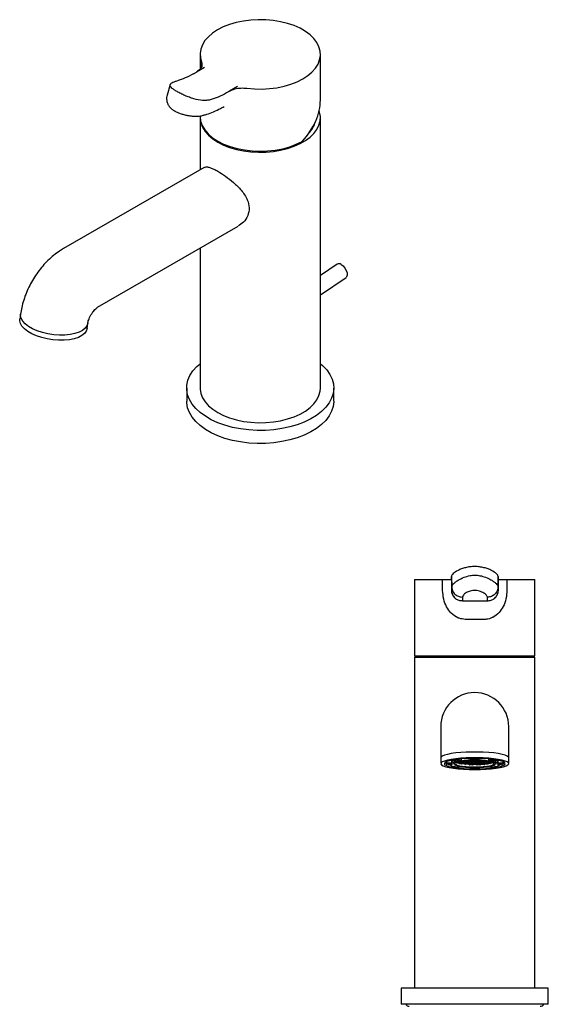
# Model space of a CAD drawing. Units: millimetres. Extents: x -640 to 210, y -105 to 670.
# Drawn here: x -640 to -442, y 301 to 670 of the extents above; entities that cross this region are included whole.
import ezdxf

# ---------------------------------------------------------------- set-up
doc = ezdxf.new("R2010")
doc.units = ezdxf.units.MM

msp = doc.modelspace()

# ---------------------------------------------------------------- linework, layer by layer
at = {"color": 0, "linetype": 'Continuous', "lineweight": 25}
for p, q in [((-572.34, 656.61), (-572.34, 651.08)), ((-527.34, 639.51), (-527.34, 656.61)), ((-571.79, 652.15), (-571.79, 653.75)), ((-574.83, 649.33), (-573.67, 650)), ((-570.69, 651.72), (-573.67, 650)), ((-583.49, 645.27), (-584.68, 641.31)), ((-561.29, 642.86), (-562.46, 642.19)), ((-561.29, 642.86), (-561.28, 642.87)), ((-558.31, 644.58), (-561.28, 642.87)), ((-572.34, 633.59), (-572.34, 633.34)), ((-572.34, 632.93), (-572.34, 613.38)), ((-527.34, 531.68), (-527.34, 632.93)), ((-570.78, 614.28), (-623.38, 583.91)), ((-610.68, 561.92), (-558.08, 592.28)), ((-572.34, 584.05), (-572.34, 531.68)), ((-521.13, 578.09), (-527.34, 573.88)), ((-527.34, 566.63), (-517.76, 573.13)), ((-639.5, 559.39), (-639.77, 557.47)), ((-614.61, 553.94), (-614.34, 555.86)), ((-577.34, 531.68), (-577.34, 526.78)), ((-522.34, 526.78), (-522.34, 531.68)), ((-478.37, 461.1), (-478.23, 457.16)), ((-460.87, 461.1), (-460.9, 457.22)), ((-492.12, 459.96), (-492.12, 431.6)), ((-492.12, 459.96), (-481.63, 459.96)), ((-478.37, 459.96), (-478.29, 455.9)), ((-478.37, 459.96), (-478.37, 459.71)), ((-460.87, 459.96), (-460.89, 455.94)), ((-460.87, 459.96), (-460.87, 459.96)), ((-460.84, 455.97), (-460.87, 459.45)), ((-457.61, 459.96), (-447.12, 459.96)), ((-447.12, 431.6), (-447.12, 459.96)), ((-492.12, 431.46), (-447.12, 431.46)), ((-490.35, 431.46), (-490.42, 430.96)), ((-448.82, 430.96), (-448.89, 431.46)), ((-492.12, 430.96), (-492.12, 306.96)), ((-492.12, 430.96), (-469.62, 430.96)), ((-469.62, 430.96), (-447.12, 430.96)), ((-447.12, 306.96), (-447.12, 430.96)), ((-482.32, 404.96), (-482.32, 393.22)), ((-456.92, 393.22), (-456.92, 404.96)), ((-482.32, 393.22), (-482.32, 391.06)), ((-480.37, 391.7), (-480.37, 391.27)), ((-480.23, 391.77), (-480.23, 391.57)), ((-480.04, 391.37), (-478.26, 391.32)), ((-478.26, 390.83), (-480.04, 390.78)), ((-478.34, 390.83), (-478.34, 390.18)), ((-478.26, 392.18), (-478.26, 391.32)), ((-478.26, 391.32), (-478.26, 390.83)), ((-478.26, 391.03), (-477.37, 391.14)), ((-476.72, 391.96), (-478.18, 392.15)), ((-477.37, 392.04), (-477.37, 391.07)), ((-476.12, 391.42), (-476.42, 391.51)), ((-476.33, 391.55), (-475.94, 391.44)), ((-476.29, 391.47), (-476.29, 391.37)), ((-476.29, 391.37), (-476.12, 391.42)), ((-475.94, 391.4), (-476.19, 391.33)), ((-475.94, 391.69), (-475.94, 391.44)), ((-475.94, 391.44), (-475.08, 391.44)), ((-475.08, 391.4), (-475.94, 391.4)), ((-475.08, 391.7), (-475.92, 391.7)), ((-475.8, 391.73), (-475.08, 391.73)), ((-475.79, 392.56), (-474.74, 392.31)), ((-475.57, 391.14), (-475.57, 391.4)), ((-475.57, 391.14), (-475.08, 391.14)), ((-475.08, 391.11), (-475.42, 391.11)), ((-475.08, 391.9), (-475.08, 391.73)), ((-475.08, 391.73), (-474.64, 391.86)), ((-474.64, 391.57), (-475.08, 391.7)), ((-475.08, 391.7), (-475.08, 391.44)), ((-475.08, 391.44), (-474.64, 391.57)), ((-474.64, 391.27), (-475.08, 391.4)), ((-475.08, 391.4), (-475.08, 391.14)), ((-475.08, 391.14), (-474.64, 391.27)), ((-474.64, 390.98), (-475.08, 391.11)), ((-474.64, 391.86), (-474.9, 391.94)), ((-474.47, 391.84), (-474.9, 391.71)), ((-474.9, 391.71), (-474.47, 391.58)), ((-474.47, 391.55), (-474.9, 391.42)), ((-474.9, 391.42), (-474.47, 391.29)), ((-474.9, 391.12), (-474.47, 391.25)), ((-474.47, 390.99), (-474.9, 391.12)), ((-474.75, 391.96), (-474.47, 391.88)), ((-474.74, 392.82), (-474.74, 392.31)), ((-474.69, 390.99), (-474.69, 390.96)), ((-474.69, 390.96), (-474.64, 390.98)), ((-474.47, 390.96), (-474.54, 390.94)), ((-474.47, 392.01), (-474.47, 391.88)), ((-474.47, 391.88), (-473.6, 391.88)), ((-473.6, 391.84), (-474.47, 391.84)), ((-474.47, 391.84), (-474.47, 391.58)), ((-474.47, 391.58), (-473.6, 391.58)), ((-473.6, 391.55), (-474.47, 391.55)), ((-474.47, 391.55), (-474.47, 391.29)), ((-474.47, 391.29), (-473.6, 391.29)), ((-474.47, 391.25), (-473.6, 391.25)), ((-474.47, 391.25), (-474.47, 390.99)), ((-473.6, 390.99), (-474.47, 390.99)), ((-473.6, 390.96), (-474.47, 390.96)), ((-473.6, 392.13), (-473.6, 391.88)), ((-473.6, 391.88), (-473.17, 392.01)), ((-473.17, 391.71), (-473.6, 391.84)), ((-473.6, 391.84), (-473.6, 391.58)), ((-473.6, 391.58), (-473.17, 391.71)), ((-473.17, 391.42), (-473.6, 391.55)), ((-473.6, 391.55), (-473.6, 391.29)), ((-473.6, 391.29), (-473.17, 391.42)), ((-473.6, 391.25), (-473.17, 391.12)), ((-473.6, 391.25), (-473.6, 390.99)), ((-473.17, 391.12), (-473.6, 390.99)), ((-473.17, 390.83), (-473.6, 390.96)), ((-473.17, 392.01), (-473.57, 392.13)), ((-473, 391.99), (-473.43, 391.86)), ((-473.43, 391.86), (-473, 391.73)), ((-473, 391.7), (-473.43, 391.57)), ((-473.43, 391.57), (-473, 391.44)), ((-473.43, 391.27), (-473, 391.4)), ((-473, 391.14), (-473.43, 391.27)), ((-473.43, 390.98), (-473, 391.11)), ((-473, 390.85), (-473.43, 390.98)), ((-473.4, 392.15), (-473, 392.03)), ((-473.33, 390.88), (-473.33, 390.78)), ((-473.33, 390.78), (-473.17, 390.83)), ((-473, 390.81), (-473.16, 390.76)), ((-473, 392.19), (-473, 392.03)), ((-473, 392.03), (-472.13, 392.03)), ((-472.13, 391.99), (-473, 391.99)), ((-473, 391.99), (-473, 391.73)), ((-473, 391.73), (-472.13, 391.73)), ((-472.13, 391.7), (-473, 391.7)), ((-473, 391.7), (-473, 391.44)), ((-473, 391.44), (-472.13, 391.44)), ((-473, 391.4), (-472.13, 391.4)), ((-473, 391.4), (-473, 391.14)), ((-472.13, 391.14), (-473, 391.14)), ((-473, 391.11), (-472.13, 391.11)), ((-473, 391.11), (-473, 390.85)), ((-472.13, 390.85), (-473, 390.85)), ((-472.13, 390.81), (-473, 390.81)), ((-472.13, 392.25), (-472.13, 392.03)), ((-472.13, 392.03), (-471.7, 392.16)), ((-471.7, 391.86), (-472.13, 391.99)), ((-472.13, 391.99), (-472.13, 391.73)), ((-472.13, 391.73), (-471.7, 391.86)), ((-471.7, 391.57), (-472.13, 391.7)), ((-472.13, 391.7), (-472.13, 391.44)), ((-472.13, 391.44), (-471.7, 391.57)), ((-472.13, 391.4), (-471.7, 391.27)), ((-472.13, 391.4), (-472.13, 391.14)), ((-471.7, 391.27), (-472.13, 391.14)), ((-472.13, 391.11), (-471.7, 390.98)), ((-472.13, 391.11), (-472.13, 390.85)), ((-471.7, 390.98), (-472.13, 390.85)), ((-471.7, 390.68), (-472.13, 390.81)), ((-471.7, 392.16), (-472.04, 392.26)), ((-471.53, 392.14), (-471.96, 392.01)), ((-471.96, 392.01), (-471.53, 391.88)), ((-471.53, 391.84), (-471.96, 391.71)), ((-471.96, 391.71), (-471.53, 391.58)), ((-471.96, 391.42), (-471.53, 391.55)), ((-471.53, 391.29), (-471.96, 391.42)), ((-471.96, 391.12), (-471.53, 391.25)), ((-471.53, 390.99), (-471.96, 391.12)), ((-471.96, 390.83), (-471.53, 390.96)), ((-471.53, 390.7), (-471.96, 390.83)), ((-471.85, 392.27), (-471.53, 392.17)), ((-471.53, 392.29), (-471.53, 392.17)), ((-471.53, 392.17), (-470.66, 392.17)), ((-470.66, 392.14), (-471.53, 392.14)), ((-471.53, 392.14), (-471.53, 391.88)), ((-471.53, 391.88), (-470.66, 391.88)), ((-470.66, 391.84), (-471.53, 391.84)), ((-471.53, 391.84), (-471.53, 391.58)), ((-471.53, 391.58), (-470.66, 391.58)), ((-471.53, 391.55), (-470.66, 391.55)), ((-471.53, 391.55), (-471.53, 391.29)), ((-470.66, 391.29), (-471.53, 391.29)), ((-471.53, 391.25), (-470.66, 391.25)), ((-471.53, 391.25), (-471.53, 390.99)), ((-470.66, 390.99), (-471.53, 390.99)), ((-471.53, 390.96), (-470.66, 390.96)), ((-471.53, 390.96), (-471.53, 390.7)), ((-471.02, 392.57), (-471.31, 392.88)), ((-470.66, 392.32), (-470.66, 392.17)), ((-470.66, 392.17), (-470.23, 392.3)), ((-470.23, 392.01), (-470.66, 392.14)), ((-470.66, 392.14), (-470.66, 391.88)), ((-470.66, 391.88), (-470.23, 392.01)), ((-470.23, 391.71), (-470.66, 391.84)), ((-470.66, 391.84), (-470.66, 391.58)), ((-470.66, 391.58), (-470.23, 391.71)), ((-470.66, 391.55), (-470.23, 391.42)), ((-470.66, 391.55), (-470.66, 391.29)), ((-470.23, 391.42), (-470.66, 391.29)), ((-470.66, 391.25), (-470.23, 391.12)), ((-470.66, 391.25), (-470.66, 390.99)), ((-470.23, 391.12), (-470.66, 390.99)), ((-470.66, 390.96), (-470.23, 390.83)), ((-470.66, 390.96), (-470.66, 390.7)), ((-470.23, 390.83), (-470.66, 390.7)), ((-470.05, 392.29), (-470.49, 392.16)), ((-470.49, 392.16), (-470.05, 392.03)), ((-470.05, 391.99), (-470.49, 391.86)), ((-470.49, 391.86), (-470.05, 391.73)), ((-470.49, 391.57), (-470.05, 391.7)), ((-470.05, 391.44), (-470.49, 391.57)), ((-470.49, 391.27), (-470.05, 391.4)), ((-470.05, 391.14), (-470.49, 391.27)), ((-470.49, 390.98), (-470.05, 391.11)), ((-470.05, 390.85), (-470.49, 390.98)), ((-470.49, 390.68), (-470.05, 390.81)), ((-470.23, 392.3), (-470.3, 392.33)), ((-470.08, 392.33), (-470.05, 392.32)), ((-470.05, 392.33), (-470.05, 392.32)), ((-470.05, 392.32), (-469.19, 392.32)), ((-469.19, 392.29), (-470.05, 392.29)), ((-470.05, 392.29), (-470.05, 392.03)), ((-470.05, 392.03), (-469.19, 392.03)), ((-469.19, 391.99), (-470.05, 391.99)), ((-470.05, 391.99), (-470.05, 391.73)), ((-470.05, 391.73), (-469.19, 391.73)), ((-470.05, 391.7), (-469.19, 391.7)), ((-470.05, 391.7), (-470.05, 391.44)), ((-469.19, 391.44), (-470.05, 391.44)), ((-470.05, 391.4), (-469.19, 391.4)), ((-470.05, 391.4), (-470.05, 391.14)), ((-469.19, 391.14), (-470.05, 391.14)), ((-470.05, 391.11), (-469.19, 391.11)), ((-470.05, 391.11), (-470.05, 390.85)), ((-469.19, 390.85), (-470.05, 390.85)), ((-470.05, 390.81), (-469.19, 390.81)), ((-469.19, 392.32), (-469.16, 392.33)), ((-469.19, 392.33), (-469.19, 392.32)), ((-468.76, 392.16), (-469.19, 392.29)), ((-469.19, 392.29), (-469.19, 392.03)), ((-469.19, 392.03), (-468.76, 392.16)), ((-468.76, 391.86), (-469.19, 391.99)), ((-469.19, 391.99), (-469.19, 391.73)), ((-469.19, 391.73), (-468.76, 391.86)), ((-469.19, 391.7), (-468.76, 391.57)), ((-469.19, 391.7), (-469.19, 391.44)), ((-468.76, 391.57), (-469.19, 391.44)), ((-469.19, 391.4), (-468.76, 391.27)), ((-469.19, 391.4), (-469.19, 391.14)), ((-468.76, 391.27), (-469.19, 391.14)), ((-469.19, 391.11), (-468.76, 390.98)), ((-469.19, 391.11), (-469.19, 390.85)), ((-468.76, 390.98), (-469.19, 390.85)), ((-469.19, 390.81), (-468.76, 390.68)), ((-469.02, 392.3), (-468.94, 392.33)), ((-468.58, 392.17), (-469.02, 392.3)), ((-469.02, 392.01), (-468.58, 392.14)), ((-468.58, 391.88), (-469.02, 392.01)), ((-469.02, 391.71), (-468.58, 391.84)), ((-468.58, 391.58), (-469.02, 391.71)), ((-468.58, 391.55), (-469.02, 391.42)), ((-469.02, 391.42), (-468.58, 391.29)), ((-468.58, 391.25), (-469.02, 391.12)), ((-469.02, 391.12), (-468.58, 390.99)), ((-468.58, 390.96), (-469.02, 390.83)), ((-469.02, 390.83), (-468.58, 390.7)), ((-468.58, 392.32), (-468.58, 392.17)), ((-467.72, 392.17), (-468.58, 392.17)), ((-468.58, 392.14), (-467.72, 392.14)), ((-468.58, 392.14), (-468.58, 391.88)), ((-467.72, 391.88), (-468.58, 391.88)), ((-468.58, 391.84), (-467.72, 391.84)), ((-468.58, 391.84), (-468.58, 391.58)), ((-467.72, 391.58), (-468.58, 391.58)), ((-467.72, 391.55), (-468.58, 391.55)), ((-468.58, 391.55), (-468.58, 391.29)), ((-468.58, 391.29), (-467.72, 391.29)), ((-467.72, 391.25), (-468.58, 391.25)), ((-468.58, 391.25), (-468.58, 390.99)), ((-468.58, 390.99), (-467.72, 390.99)), ((-467.72, 390.96), (-468.58, 390.96)), ((-468.58, 390.96), (-468.58, 390.7)), ((-467.93, 392.88), (-468.22, 392.57)), ((-467.72, 392.29), (-467.72, 392.17)), ((-467.39, 392.27), (-467.72, 392.17)), ((-467.72, 392.14), (-467.28, 392.01)), ((-467.72, 392.14), (-467.72, 391.88)), ((-467.28, 392.01), (-467.72, 391.88)), ((-467.72, 391.84), (-467.28, 391.71)), ((-467.72, 391.84), (-467.72, 391.58)), ((-467.28, 391.71), (-467.72, 391.58)), ((-467.28, 391.42), (-467.72, 391.55)), ((-467.72, 391.55), (-467.72, 391.29)), ((-467.72, 391.29), (-467.28, 391.42)), ((-467.28, 391.12), (-467.72, 391.25)), ((-467.72, 391.25), (-467.72, 390.99)), ((-467.72, 390.99), (-467.28, 391.12)), ((-467.28, 390.83), (-467.72, 390.96)), ((-467.72, 390.96), (-467.72, 390.7)), ((-467.72, 390.7), (-467.28, 390.83)), ((-467.54, 392.16), (-467.2, 392.26)), ((-467.11, 392.03), (-467.54, 392.16)), ((-467.54, 391.86), (-467.11, 391.99)), ((-467.11, 391.73), (-467.54, 391.86)), ((-467.54, 391.57), (-467.11, 391.7)), ((-467.11, 391.44), (-467.54, 391.57)), ((-467.11, 391.4), (-467.54, 391.27)), ((-467.54, 391.27), (-467.11, 391.14)), ((-467.11, 391.11), (-467.54, 390.98)), ((-467.54, 390.98), (-467.11, 390.85)), ((-467.11, 390.81), (-467.54, 390.68)), ((-467.11, 392.25), (-467.11, 392.03)), ((-466.24, 392.03), (-467.11, 392.03)), ((-467.11, 391.99), (-466.24, 391.99)), ((-467.11, 391.99), (-467.11, 391.73)), ((-466.24, 391.73), (-467.11, 391.73)), ((-467.11, 391.7), (-466.24, 391.7)), ((-467.11, 391.7), (-467.11, 391.44)), ((-466.24, 391.44), (-467.11, 391.44)), ((-466.24, 391.4), (-467.11, 391.4)), ((-467.11, 391.4), (-467.11, 391.14)), ((-467.11, 391.14), (-466.24, 391.14)), ((-466.24, 391.11), (-467.11, 391.11)), ((-467.11, 391.11), (-467.11, 390.85)), ((-467.11, 390.85), (-466.24, 390.85)), ((-466.24, 390.81), (-467.11, 390.81)), ((-466.24, 392.19), (-466.24, 392.03)), ((-465.84, 392.15), (-466.24, 392.03)), ((-466.24, 391.99), (-465.81, 391.86)), ((-466.24, 391.99), (-466.24, 391.73)), ((-465.81, 391.86), (-466.24, 391.73)), ((-466.24, 391.7), (-465.81, 391.57)), ((-466.24, 391.7), (-466.24, 391.44)), ((-465.81, 391.57), (-466.24, 391.44)), ((-465.81, 391.27), (-466.24, 391.4)), ((-466.24, 391.4), (-466.24, 391.14)), ((-466.24, 391.14), (-465.81, 391.27)), ((-465.81, 390.98), (-466.24, 391.11)), ((-466.24, 391.11), (-466.24, 390.85)), ((-466.24, 390.85), (-465.81, 390.98)), ((-466.08, 390.76), (-466.24, 390.81)), ((-466.07, 392.01), (-465.67, 392.13)), ((-465.64, 391.88), (-466.07, 392.01)), ((-466.07, 391.71), (-465.64, 391.84)), ((-465.64, 391.58), (-466.07, 391.71)), ((-466.07, 391.42), (-465.64, 391.55)), ((-465.64, 391.29), (-466.07, 391.42)), ((-465.64, 391.25), (-466.07, 391.12)), ((-466.07, 391.12), (-465.64, 390.99)), ((-465.64, 390.96), (-466.07, 390.83)), ((-466.07, 390.83), (-465.91, 390.78)), ((-465.91, 390.88), (-465.91, 390.78)), ((-465.64, 392.13), (-465.64, 391.88)), ((-464.77, 391.88), (-465.64, 391.88)), ((-465.64, 391.84), (-464.77, 391.84)), ((-465.64, 391.84), (-465.64, 391.58)), ((-464.77, 391.58), (-465.64, 391.58)), ((-465.64, 391.55), (-464.77, 391.55)), ((-465.64, 391.55), (-465.64, 391.29)), ((-464.77, 391.29), (-465.64, 391.29)), ((-464.77, 391.25), (-465.64, 391.25)), ((-465.64, 391.25), (-465.64, 390.99)), ((-465.64, 390.99), (-464.77, 390.99)), ((-464.77, 390.96), (-465.64, 390.96)), ((-464.77, 392.01), (-464.77, 391.88)), ((-464.49, 391.96), (-464.77, 391.88)), ((-464.77, 391.84), (-464.34, 391.71)), ((-464.77, 391.84), (-464.77, 391.58)), ((-464.34, 391.71), (-464.77, 391.58)), ((-464.77, 391.55), (-464.34, 391.42)), ((-464.77, 391.55), (-464.77, 391.29)), ((-464.34, 391.42), (-464.77, 391.29)), ((-464.34, 391.12), (-464.77, 391.25)), ((-464.77, 391.25), (-464.77, 390.99)), ((-464.77, 390.99), (-464.34, 391.12)), ((-464.7, 390.94), (-464.77, 390.96)), ((-464.6, 391.86), (-464.35, 391.94)), ((-464.17, 391.73), (-464.6, 391.86)), ((-464.6, 391.57), (-464.17, 391.7)), ((-464.17, 391.44), (-464.6, 391.57)), ((-464.6, 391.27), (-464.17, 391.4)), ((-464.17, 391.14), (-464.6, 391.27)), ((-464.17, 391.11), (-464.6, 390.98)), ((-464.6, 390.98), (-464.55, 390.96)), ((-464.55, 390.99), (-464.55, 390.96)), ((-464.5, 392.82), (-464.5, 392.31)), ((-464.5, 392.31), (-463.45, 392.56)), ((-464.17, 391.9), (-464.17, 391.73)), ((-463.44, 391.73), (-464.17, 391.73)), ((-464.17, 391.7), (-463.32, 391.7)), ((-464.17, 391.7), (-464.17, 391.44)), ((-463.3, 391.44), (-464.17, 391.44)), ((-464.17, 391.4), (-463.3, 391.4)), ((-464.17, 391.4), (-464.17, 391.14)), ((-463.68, 391.14), (-464.17, 391.14)), ((-463.82, 391.11), (-464.17, 391.11)), ((-463.68, 391.14), (-463.68, 391.4)), ((-463.3, 391.69), (-463.3, 391.44)), ((-462.91, 391.55), (-463.3, 391.44)), ((-463.3, 391.4), (-463.05, 391.33)), ((-462.82, 391.51), (-463.13, 391.42)), ((-463.13, 391.42), (-462.95, 391.37)), ((-462.95, 391.47), (-462.95, 391.37)), ((-461.06, 392.15), (-462.52, 391.96)), ((-461.87, 391.07), (-461.87, 392.04)), ((-461.87, 391.14), (-460.98, 391.03)), ((-460.98, 392.18), (-460.98, 391.32)), ((-460.98, 391.32), (-459.21, 391.37)), ((-460.98, 391.32), (-460.98, 390.83)), ((-459.21, 390.78), (-460.98, 390.83)), ((-460.9, 390.18), (-460.9, 390.83)), ((-459.01, 391.57), (-459.01, 391.77)), ((-458.87, 391.27), (-458.87, 391.7)), ((-456.92, 391.06), (-456.92, 393.22)), ((-478.18, 390), (-476.72, 390.18)), ((-476.72, 390.53), (-476.72, 390.18)), ((-474.74, 389.84), (-475.79, 389.59)), ((-474.74, 390.06), (-474.74, 389.84)), ((-471.77, 390.7), (-471.77, 390.66)), ((-471.77, 390.66), (-471.7, 390.68)), ((-471.53, 390.66), (-471.57, 390.65)), ((-470.66, 390.7), (-471.53, 390.7)), ((-470.66, 390.66), (-471.53, 390.66)), ((-471.34, 389.76), (-471.34, 389.43)), ((-471.31, 389.27), (-471.02, 389.57)), ((-471.02, 389.75), (-471.02, 389.57)), ((-470.49, 390.61), (-470.66, 390.66)), ((-470.24, 390.61), (-470.49, 390.68)), ((-470.24, 390.61), (-470.24, 390.75)), ((-469, 390.75), (-469, 390.61)), ((-468.76, 390.68), (-469, 390.61)), ((-468.58, 390.66), (-468.75, 390.61)), ((-468.58, 390.7), (-467.72, 390.7)), ((-467.72, 390.66), (-468.58, 390.66)), ((-468.22, 389.75), (-468.22, 389.57)), ((-468.22, 389.57), (-467.93, 389.27)), ((-467.9, 389.43), (-467.9, 389.76)), ((-467.67, 390.65), (-467.72, 390.66)), ((-467.54, 390.68), (-467.47, 390.66)), ((-467.47, 390.7), (-467.47, 390.66)), ((-464.5, 390.06), (-464.5, 389.84)), ((-463.45, 389.59), (-464.5, 389.84)), ((-462.52, 390.53), (-462.52, 390.18)), ((-462.52, 390.18), (-461.06, 390)), ((-497.12, 306.96), (-497.12, 300.96)), ((-442.12, 306.96), (-497.12, 306.96)), ((-442.12, 300.96), (-442.12, 306.96)), ((-442.12, 300.96), (-497.12, 300.96))]:
    msp.add_line(p, q, dxfattribs=at)
at = {"color": 0, "linetype": 'Continuous', "lineweight": 25, "flags": 128}
for points in [[(-554.8, 643.94), (-552.01, 643.68), (-549.18, 643.63), (-546.37, 643.78), (-543.6, 644.13), (-540.94, 644.68), (-538.42, 645.42), (-536.08, 646.34), (-533.95, 647.42), (-532.08, 648.64), (-530.49, 649.99), (-529.2, 651.44), (-528.24, 652.98), (-527.62, 654.57), (-527.35, 656.2), (-527.44, 657.83), (-527.88, 659.44), (-528.67, 661.01), (-529.79, 662.51), (-531.23, 663.91), (-532.96, 665.2), (-534.96, 666.36), (-537.2, 667.36), (-539.63, 668.19), (-542.23, 668.84), (-544.95, 669.29), (-547.74, 669.54), (-550.57, 669.6), (-553.38, 669.44), (-556.14, 669.08), (-558.8, 668.53), (-561.32, 667.79), (-563.66, 666.87), (-565.77, 665.78), (-567.64, 664.56), (-569.23, 663.21), (-570.51, 661.75), (-571.46, 660.21), (-572.07, 658.62), (-572.33, 656.99), (-572.24, 655.36), (-571.79, 653.75)], [(-565.75, 623.75), (-563.63, 622.67), (-561.3, 621.75), (-558.78, 621.01), (-556.12, 620.46), (-553.36, 620.1), (-550.55, 619.95), (-547.73, 620), (-544.93, 620.26), (-542.22, 620.71), (-539.63, 621.36), (-537.2, 622.19), (-534.96, 623.19), (-532.96, 624.34), (-531.23, 625.63), (-529.79, 627.04), (-528.67, 628.53), (-527.88, 630.1), (-527.44, 631.71), (-527.35, 633.34), (-527.62, 634.97), (-527.8, 635.55)], [(-572.34, 633.34), (-572.34, 633.25), (-572.13, 631.57), (-571.55, 629.92), (-570.6, 628.33), (-569.3, 626.82), (-567.68, 625.42), (-565.75, 624.16), (-563.56, 623.05), (-561.14, 622.11), (-558.52, 621.36), (-555.76, 620.81), (-552.9, 620.47), (-549.99, 620.35), (-547.08, 620.45), (-544.21, 620.77), (-541.44, 621.29), (-538.81, 622.02), (-536.36, 622.94), (-534.15, 624.04)], [(-572.34, 633.14), (-572.33, 632.53), (-572.07, 630.9), (-571.45, 629.31), (-570.49, 627.77), (-569.21, 626.32), (-567.62, 624.97), (-565.75, 623.75)], [(-519.63, 577.94), (-518.89, 577.38), (-518.22, 576.61), (-517.7, 575.72), (-517.39, 574.81), (-517.32, 574), (-517.52, 573.38), (-517.76, 573.13)], [(-614.61, 553.94), (-614.91, 553.02), (-615.56, 552.12), (-616.55, 551.33), (-617.84, 550.66), (-619.41, 550.14), (-621.19, 549.78), (-623.15, 549.58), (-625.23, 549.57), (-627.36, 549.73), (-629.49, 550.06), (-631.55, 550.55), (-633.49, 551.2), (-635.24, 551.97), (-636.76, 552.85), (-638.01, 553.81), (-638.95, 554.82), (-639.55, 555.87), (-639.79, 556.9), (-639.77, 557.47)], [(-614.35, 555.82), (-614.64, 554.94), (-615.29, 554.05), (-616.28, 553.25), (-617.57, 552.59), (-619.14, 552.06), (-620.92, 551.7), (-622.88, 551.51), (-624.96, 551.49), (-627.09, 551.65), (-629.22, 551.98), (-631.28, 552.48), (-633.22, 553.12), (-634.97, 553.89), (-636.49, 554.77), (-637.74, 555.73), (-638.68, 556.75), (-639.28, 557.79), (-639.52, 558.83), (-639.5, 559.39)], [(-527.34, 540.81), (-526.5, 540.07), (-524.99, 538.48), (-523.81, 536.8), (-522.97, 535.06), (-522.48, 533.27), (-522.35, 531.46), (-522.57, 529.65), (-523.15, 527.87), (-524.08, 526.13), (-525.34, 524.47), (-526.92, 522.91), (-528.8, 521.46), (-530.96, 520.14), (-533.36, 518.97), (-535.98, 517.97), (-538.78, 517.15), (-541.72, 516.52), (-544.77, 516.08), (-547.88, 515.85), (-551.02, 515.82), (-554.14, 516), (-557.21, 516.39), (-560.18, 516.97), (-563.02, 517.75), (-565.69, 518.71), (-568.15, 519.83), (-570.37, 521.12), (-572.32, 522.54), (-573.98, 524.07), (-575.32, 525.71), (-576.34, 527.43), (-577, 529.2), (-577.32, 531), (-577.27, 532.81), (-576.87, 534.61), (-576.12, 536.37), (-575.02, 538.07), (-573.59, 539.69), (-572.34, 540.81)], [(-572.34, 531.68), (-572.33, 531.27), (-572.07, 529.65), (-571.45, 528.06), (-570.49, 526.52), (-569.21, 525.07), (-567.62, 523.72), (-565.75, 522.5), (-563.63, 521.42), (-561.3, 520.5), (-558.78, 519.76), (-556.12, 519.21), (-553.36, 518.85), (-550.55, 518.7), (-547.73, 518.75), (-544.93, 519.01), (-542.22, 519.46), (-539.63, 520.11), (-537.2, 520.94), (-534.96, 521.94), (-532.96, 523.09), (-531.23, 524.38), (-529.79, 525.79), (-528.67, 527.28), (-527.88, 528.85), (-527.44, 530.46), (-527.34, 531.68)], [(-522.34, 526.78), (-522.35, 526.56), (-522.57, 524.75), (-523.15, 522.97), (-524.08, 521.24), (-525.34, 519.58), (-526.92, 518.01), (-528.8, 516.56), (-530.96, 515.24), (-533.36, 514.07), (-535.98, 513.07), (-538.78, 512.25), (-541.72, 511.62), (-544.77, 511.18), (-547.88, 510.95), (-551.02, 510.92), (-554.14, 511.1), (-557.21, 511.49), (-560.18, 512.07), (-563.02, 512.85), (-565.69, 513.81), (-568.15, 514.93), (-570.37, 516.22), (-572.32, 517.64), (-573.98, 519.17), (-575.32, 520.81), (-576.34, 522.53), (-577, 524.3), (-577.32, 526.1), (-577.34, 526.78)], [(-481.62, 455.9), (-481.63, 457.98), (-481.63, 459.96)], [(-457.61, 459.96), (-457.61, 459.54), (-457.58, 456.03)], [(-456.92, 393.22), (-457.02, 393.5), (-457.48, 393.87), (-458.28, 394.22), (-459.41, 394.54), (-460.83, 394.82), (-462.51, 395.05), (-464.39, 395.23), (-466.42, 395.36), (-468.54, 395.42), (-470.7, 395.42), (-472.82, 395.36), (-474.85, 395.23), (-476.73, 395.05), (-478.41, 394.82), (-479.83, 394.54), (-480.96, 394.22), (-481.76, 393.87), (-482.22, 393.5), (-482.32, 393.22)], [(-469.62, 388.85), (-467.47, 388.88), (-465.39, 388.98), (-463.43, 389.13), (-461.64, 389.34), (-460.09, 389.6), (-458.81, 389.9), (-457.84, 390.24), (-457.21, 390.59), (-456.93, 390.96), (-457.02, 391.34), (-457.48, 391.7), (-458.28, 392.05), (-459.41, 392.37), (-460.83, 392.65), (-462.51, 392.88), (-464.39, 393.07), (-466.42, 393.19), (-468.54, 393.25), (-470.7, 393.25), (-472.82, 393.19), (-474.85, 393.07), (-476.73, 392.88), (-478.41, 392.65), (-479.83, 392.37), (-480.96, 392.05), (-481.76, 391.7), (-482.22, 391.34), (-482.31, 390.96), (-482.04, 390.59), (-481.41, 390.24), (-480.44, 389.9), (-479.15, 389.6), (-477.6, 389.34), (-475.81, 389.13), (-473.85, 388.98), (-471.77, 388.88), (-469.62, 388.85)], [(-480.8, 391.42), (-480.98, 391.15), (-480.89, 390.79), (-480.76, 390.65)], [(-458.48, 391.45), (-458.53, 391.5), (-459.16, 391.83), (-460.13, 392.15), (-461.4, 392.42), (-462.94, 392.66), (-464.69, 392.84), (-466.6, 392.96), (-468.6, 393.02), (-470.64, 393.02), (-472.65, 392.96), (-474.56, 392.84), (-476.31, 392.66), (-477.84, 392.42), (-479.11, 392.15), (-480.08, 391.83), (-480.71, 391.5), (-480.8, 391.42)], [(-480.5, 391.53), (-480.45, 391.38), (-480.37, 391.26)], [(-479.58, 390.79), (-479.36, 390.71), (-478.34, 390.42)], [(-469.62, 389.73), (-467.96, 389.76), (-466.37, 389.85), (-464.93, 390), (-463.71, 390.2), (-462.77, 390.44), (-462.15, 390.71), (-461.88, 391), (-461.97, 391.29), (-462.42, 391.57), (-463.21, 391.83), (-464.29, 392.05), (-465.63, 392.23), (-467.15, 392.35), (-468.78, 392.41), (-470.46, 392.41), (-472.1, 392.35), (-473.62, 392.23), (-474.95, 392.05), (-476.04, 391.83), (-476.82, 391.57), (-477.27, 391.29), (-477.36, 391), (-477.09, 390.71), (-476.47, 390.44), (-475.53, 390.2), (-474.31, 390), (-472.88, 389.85), (-471.29, 389.76), (-469.62, 389.73)], [(-469.62, 389.81), (-468.01, 389.85), (-466.48, 389.94), (-465.1, 390.09), (-463.95, 390.29), (-463.09, 390.53), (-462.55, 390.79), (-462.37, 391.07), (-462.55, 391.35), (-463.09, 391.62), (-463.95, 391.86), (-465.1, 392.06), (-466.48, 392.21), (-468.01, 392.3), (-469.62, 392.33), (-471.23, 392.3), (-472.77, 392.21), (-474.14, 392.06), (-475.29, 391.86), (-476.15, 391.62), (-476.69, 391.35), (-476.87, 391.07), (-476.69, 390.79), (-476.15, 390.53), (-475.29, 390.29), (-474.14, 390.09), (-472.77, 389.94), (-471.23, 389.85), (-469.62, 389.81)], [(-460.9, 390.42), (-459.89, 390.71), (-459.66, 390.79)], [(-458.87, 391.26), (-458.79, 391.38), (-458.75, 391.52)], [(-458.4, 390.73), (-458.35, 390.79), (-458.26, 391.15), (-458.48, 391.45)], [(-480.76, 390.65), (-480.44, 390.45), (-479.64, 390.12), (-478.51, 389.83), (-477.11, 389.57), (-475.46, 389.36), (-473.62, 389.21), (-471.65, 389.11), (-469.62, 389.08)], [(-471.34, 389.43), (-471.34, 389.39), (-471.34, 389.35), (-471.33, 389.32), (-471.33, 389.3), (-471.33, 389.28), (-471.32, 389.27), (-471.31, 389.26), (-471.31, 389.27)], [(-469.62, 389.08), (-467.59, 389.11), (-465.62, 389.21), (-463.79, 389.36), (-462.14, 389.57), (-460.73, 389.83), (-459.6, 390.12), (-458.8, 390.45), (-458.4, 390.73)], [(-467.93, 389.27), (-467.93, 389.26), (-467.92, 389.27), (-467.92, 389.28), (-467.91, 389.3), (-467.91, 389.32), (-467.9, 389.35), (-467.9, 389.39), (-467.9, 389.43)]]:
    msp.add_lwpolyline(points, dxfattribs=at)
at = {"color": 0, "linetype": 'Continuous', "lineweight": 25}
for centre, radius, start, end in [((-538.25, 633.7), 9.33, 314.3197, 345.8418), ((-520.49, 576.9), 1.35, 50.5392, 118.0976), ((-469.62, 404.96), 12.7, 0, 180), ((-479.97, 391.27), 0.399, 131.5073, 228.4927), ((-480.03, 391.57), 0.204, 180.3451, 268.1975), ((-480.04, 390.97), 0.191, 179.7952, 271.9772), ((-479.78, 391.07), 0.391, 131.5079, 228.4921), ((-478.04, 391.07), 0.324, 131.507, 228.493), ((-478.13, 392.35), 0.207, 185.5584, 257.0577), ((-476.77, 393.64), 2.32, 230.0072, 254.9458), ((-473.19, 370.51), 22.2, 96.7252, 102.9769), ((-472.58, 374.02), 18.42, 96.7259, 102.9765), ((-474.96, 394.64), 3.54, 247.9139, 249.6662), ((-475.72, 392.73), 0.185, 187.2125, 245.7995), ((-473.37, 399.97), 9.1, 256.0399, 256.9775), ((-471.88, 407.5), 16.77, 260.3657, 260.8819), ((-470.53, 417.81), 27.17, 264.0906, 264.4576), ((-471, 393.02), 0.336, 180.9174, 203.4462), ((-469.62, 332.59), 60.31, 88.3974, 91.6026), ((-469.62, 342.56), 50.03, 88.3977, 91.6023), ((-468.24, 393.02), 0.336, 336.5538, 359.0826), ((-468.71, 417.81), 27.17, 275.5424, 275.9094), ((-467.36, 407.5), 16.77, 279.1181, 279.6343), ((-466.66, 374.02), 18.42, 77.0235, 83.2741), ((-465.87, 399.97), 9.1, 283.0225, 283.9601), ((-463.53, 392.73), 0.185, 294.2005, 352.7875), ((-466.05, 370.51), 22.2, 77.0231, 83.2748), ((-464.28, 394.64), 3.54, 290.3338, 292.0861), ((-462.47, 393.64), 2.32, 285.0542, 309.9928), ((-461.11, 392.35), 0.207, 282.9423, 354.4416), ((-461.2, 391.07), 0.324, 311.507, 48.493), ((-459.21, 391.57), 0.204, 271.8025, 359.6549), ((-459.47, 391.07), 0.391, 311.5079, 48.4921), ((-459.2, 390.97), 0.191, 268.0228, 0.2048), ((-459.27, 391.27), 0.399, 311.5073, 48.4927), ((-478.18, 390.16), 0.158, 173.1656, 271.9563), ((-473.19, 411.64), 22.21, 257.024, 263.2739), ((-472.58, 408.13), 18.42, 257.0236, 263.2745), ((-469.9, 443.59), 53.92, 264.8488, 268.4678), ((-469.76, 427.91), 37.31, 266.9152, 267.2186), ((-469.62, 449.55), 60.31, 268.3974, 271.6026), ((-469.62, 439.56), 50.01, 268.397, 271.603), ((-469.63, 431.59), 40.98, 268.8028, 269.1462), ((-469.61, 431.59), 40.98, 270.8538, 271.1972), ((-469.34, 443.59), 53.92, 271.5322, 275.1512), ((-469.48, 427.91), 37.31, 272.7814, 273.0848), ((-466.66, 408.13), 18.42, 276.7255, 282.9764), ((-466.05, 411.64), 22.21, 276.7261, 282.976), ((-461.06, 390.16), 0.158, 268.0437, 6.8344), ((-494.12, 301.76), 1.5, 212.231, 270), ((-445.12, 301.76), 1.5, 270, 327.769)]:
    msp.add_arc(centre, radius, start, end, dxfattribs=at)
for centre, major_axis, ratio, start_param, end_param in [((-549.84, 633.46), (20.22, 13.8), 0.715152, 5.030497, 5.829228), ((-469.62, 431.6), (22.5, 0), 0.466308, 3.141593, 3.154926), ((-469.62, 431.6), (22.5, 0), 0.466308, 6.269852, 6.283185)]:
    msp.add_ellipse(centre, major_axis=major_axis, ratio=ratio, start_param=start_param, end_param=end_param, dxfattribs=at)
for points, knots in [([(-571.79, 653.75), (-571.69, 653.3), (-571.5, 652.39), (-572.18, 651.05), (-573.17, 650.35), (-573.67, 650)], [0, 0, 0, 0, 0.334819, 0.669638, 1, 1, 1, 1]), ([(-574.83, 649.33), (-575.87, 648.77), (-577.93, 647.66), (-579.95, 647.04), (-580.96, 646.73)], [0, 0, 0, 0, 0.5, 1, 1, 1, 1]), ([(-580.96, 642.65), (-581.35, 642.89), (-582.15, 643.37), (-582.95, 644.02), (-583.43, 644.59), (-583.62, 645.27), (-583.15, 645.87), (-582.1, 646.39), (-581.34, 646.61), (-580.96, 646.73)], [0, 0, 0, 0, 0.125408, 0.2502, 0.375266, 0.500432, 0.749282, 0.874374, 1, 1, 1, 1]), ([(-568.58, 639.58), (-569.01, 639.5), (-569.87, 639.32), (-571.88, 639.35), (-574.11, 639.78), (-576.36, 640.51), (-578.02, 641.17), (-579.61, 641.91), (-580.51, 642.4), (-580.96, 642.65)], [0, 0, 0, 0, 0.1253311, 0.2503384, 0.4996591, 0.6247893, 0.7495616, 0.874313, 1, 1, 1, 1]), ([(-562.46, 642.19), (-563.49, 641.63), (-565.56, 640.51), (-567.57, 639.89), (-568.58, 639.58)], [0, 0, 0, 0, 0.5, 1, 1, 1, 1]), ([(-561.28, 642.87), (-560.67, 643.15), (-559.45, 643.73), (-557.12, 644.11), (-555.57, 644), (-554.8, 643.94)], [0, 0, 0, 0, 0.335625, 0.67125, 1, 1, 1, 1]), ([(-584.62, 641.4), (-584.67, 641.26), (-584.85, 640.77), (-584.89, 639.82), (-584.7, 638.66), (-584.23, 637.59), (-583.54, 636.67), (-582.83, 636.03), (-582.25, 635.62), (-582.01, 635.48), (-581.96, 635.45)], [0, 0, 0, 0, 0.06137, 0.222721, 0.392272, 0.550026, 0.717734, 0.872541, 0.97544, 1, 1, 1, 1]), ([(-581.93, 635.43), (-581.78, 635.35), (-581.47, 635.17), (-580.75, 634.84), (-579.74, 634.45), (-578.39, 634.05), (-576.91, 633.71), (-575.24, 633.48), (-573.52, 633.43), (-572.1, 633.56), (-571.39, 633.74), (-571.19, 633.8)], [0, 0, 0, 0, 0.046091, 0.097087, 0.211713, 0.324536, 0.454145, 0.603789, 0.771824, 0.934159, 1, 1, 1, 1]), ([(-571.12, 633.84), (-570.67, 633.95), (-569.38, 634.27), (-567.22, 635.14), (-565.13, 636.19), (-563.79, 636.84), (-563.33, 637.07)], [0, 0, 0, 0, 0.172091, 0.491137, 0.824559, 1, 1, 1, 1]), ([(-570.71, 614.17), (-570.62, 614.27), (-570.36, 614.55), (-569.58, 614.49), (-568.51, 614.24), (-567.2, 613.68), (-565.37, 612.7), (-562.83, 611.06), (-559.73, 608.62), (-557.28, 606.21), (-555.61, 603.98), (-554.42, 601.78), (-553.78, 599.08), (-554.37, 596.17), (-555.9, 593.75), (-557.43, 592.82), (-558.15, 592.38)], [0, 0, 0, 0, 0.030432, 0.086824, 0.145087, 0.197385, 0.251628, 0.345241, 0.438255, 0.54099, 0.597103, 0.65501, 0.744499, 0.834109, 0.922886, 1, 1, 1, 1]), ([(-623.38, 583.91), (-623.88, 583.61), (-625.16, 582.84), (-627.13, 581.37), (-629.24, 579.47), (-631.22, 577.37), (-633.03, 575.08), (-634.66, 572.64), (-636.1, 570.07), (-637.33, 567.4), (-638.33, 564.63), (-639.07, 561.95), (-639.36, 560.2), (-639.5, 559.39)], [0, 0, 0, 0, 0.060093, 0.15435, 0.249214, 0.344385, 0.439369, 0.534153, 0.628998, 0.724287, 0.82036, 0.917672, 1, 1, 1, 1]), ([(-614.34, 555.86), (-614.33, 555.95), (-614.29, 556.2), (-614.15, 556.79), (-613.85, 557.63), (-613.42, 558.58), (-612.88, 559.53), (-612.26, 560.41), (-611.63, 561.13), (-611.09, 561.63), (-610.77, 561.86), (-610.71, 561.9), (-610.68, 561.92)], [0, 0, 0, 0, 0.057635, 0.160547, 0.265245, 0.373226, 0.483968, 0.596092, 0.707645, 0.818415, 0.930376, 1, 1, 1, 1]), ([(-469.62, 464.85), (-470.22, 464.83), (-471.41, 464.79), (-473.1, 464.46), (-474.62, 463.98), (-476.35, 463.22), (-477.59, 462.38), (-478.27, 461.6), (-478.34, 461.27), (-478.37, 461.1)], [0, 0, 0, 0, 0.125408, 0.2502, 0.375266, 0.500432, 0.749282, 0.874374, 1, 1, 1, 1]), ([(-460.87, 461.1), (-460.9, 461.26), (-460.97, 461.59), (-461.65, 462.37), (-462.89, 463.22), (-464.63, 463.98), (-466.14, 464.45), (-467.83, 464.79), (-469.02, 464.83), (-469.62, 464.85)], [0, 0, 0, 0, 0.1253311, 0.2503384, 0.4996591, 0.6247893, 0.7495616, 0.874313, 1, 1, 1, 1]), ([(-478.37, 459.96), (-478.37, 460.01), (-478.37, 460.1), (-478.37, 460.77), (-478.37, 461.1)], [0, 0, 0, 0, 0.5, 1, 1, 1, 1]), ([(-478.23, 457.16), (-478.23, 457.16), (-478.25, 457.47), (-477.93, 458.08), (-476.95, 458.99), (-475.69, 459.87), (-473.88, 460.82), (-471.63, 461.46), (-470.22, 461.62), (-469.62, 461.62), (-469.62, 461.62)], [0, 0, 0, 0, 0.0000038, 0.2456776, 0.3775491, 0.5094104, 0.7184114, 0.8810356, 0.999996, 1, 1, 1, 1]), ([(-469.62, 461.62), (-469.62, 461.62), (-468.96, 461.62), (-467.51, 461.47), (-465.39, 460.85), (-463.68, 460), (-462.44, 459.19), (-461.39, 458.29), (-460.95, 457.64), (-460.9, 457.28), (-460.9, 457.22), (-460.9, 457.22)], [0, 0, 0, 0, 0.000004, 0.13048, 0.287752, 0.46471, 0.594173, 0.7237, 0.959166, 0.999996, 1, 1, 1, 1]), ([(-460.87, 459.96), (-460.87, 460.01), (-460.87, 460.1), (-460.87, 460.77), (-460.87, 461.1)], [0, 0, 0, 0, 0.5, 1, 1, 1, 1]), ([(-481.63, 459.96), (-481.01, 459.96), (-479.77, 459.96), (-478.6, 459.96), (-478.45, 459.96), (-478.37, 459.96)], [0, 0, 0, 0, 0.334819, 0.669638, 1, 1, 1, 1]), ([(-478.37, 459.71), (-478.37, 459.15), (-478.36, 457.89), (-478.35, 456.63), (-478.35, 455.94)], [0, 0, 0, 0, 0.449305, 1, 1, 1, 1]), ([(-478.29, 455.9), (-478.29, 455.9), (-478.23, 455.71), (-478.19, 455.98), (-478.22, 456.14), (-478.22, 456.54), (-478.23, 456.95), (-478.23, 457.16), (-478.23, 457.16)], [0, 0, 0, 0, 0.000006, 0.239406, 0.479394, 0.738161, 0.999994, 1, 1, 1, 1]), ([(-478.23, 457.16), (-478.16, 456.67), (-478.01, 455.68), (-477.08, 454.46), (-475.79, 453.6), (-474.77, 453.49), (-474.26, 453.43)], [0, 0, 0, 0, 0.250001, 0.5, 0.75, 1, 1, 1, 1]), ([(-460.9, 457.22), (-460.96, 456.72), (-461.09, 455.71), (-462.01, 454.45), (-463.32, 453.56), (-464.37, 453.44), (-464.89, 453.38)], [0, 0, 0, 0, 0.250001, 0.5, 0.75, 1, 1, 1, 1]), ([(-460.9, 457.22), (-460.9, 457.22), (-460.9, 457.16), (-460.9, 457.1), (-460.9, 457.03)], [0, 0, 0, 0, 0.000074, 1, 1, 1, 1]), ([(-460.87, 459.45), (-460.87, 459.46), (-460.87, 459.63), (-460.87, 459.8), (-460.87, 459.96)], [0, 0, 0, 0, 0.067411, 1, 1, 1, 1]), ([(-460.87, 459.96), (-460.79, 459.96), (-460.63, 459.96), (-459.45, 459.96), (-458.22, 459.96), (-457.61, 459.96)], [0, 0, 0, 0, 0.335625, 0.67125, 1, 1, 1, 1]), ([(-478.64, 447.65), (-479.18, 448.34), (-480.33, 449.81), (-481.38, 452.67), (-481.54, 454.81), (-481.62, 455.9)], [0, 0, 0, 0, 0.2979659, 0.6402832, 1, 1, 1, 1]), ([(-478.35, 455.94), (-478.33, 455.68), (-478.31, 455.27), (-478.09, 454.49), (-477.7, 453.69), (-477.16, 453.19), (-476.9, 452.95)], [0, 0, 0, 0, 0.19665, 0.319343, 0.66681, 1, 1, 1, 1]), ([(-478.35, 455.94), (-478.34, 455.92), (-478.33, 455.9), (-478.29, 455.9), (-478.29, 455.9)], [0, 0, 0, 0, 0.9999654, 1, 1, 1, 1]), ([(-478.29, 455.9), (-478.22, 455.39), (-478.08, 454.36), (-477.41, 453.41), (-476.96, 453.01), (-476.89, 452.95)], [0, 0, 0, 0, 0.4595468, 0.9190705, 1, 1, 1, 1]), ([(-469.62, 455.92), (-469.85, 455.91), (-470.48, 455.88), (-471.62, 455.6), (-472.94, 455.01), (-474.04, 454.19), (-474.19, 453.68), (-474.26, 453.43)], [0, 0, 0, 0, 0.073829, 0.201239, 0.411383, 0.712701, 1, 1, 1, 1]), ([(-474.26, 453.43), (-474.26, 453.2), (-474.26, 452.75), (-474.25, 452.3), (-474.25, 452.15), (-474.25, 452.08)], [0, 0, 0, 0, 0.325133, 0.648373, 1, 1, 1, 1]), ([(-464.89, 453.38), (-464.99, 453.67), (-465.18, 454.22), (-466.36, 455.05), (-467.64, 455.6), (-468.71, 455.87), (-469.36, 455.91), (-469.62, 455.92)], [0, 0, 0, 0, 0.322325, 0.617183, 0.793616, 0.917885, 1, 1, 1, 1]), ([(-462.27, 452.93), (-462, 453.19), (-461.46, 453.7), (-461.03, 454.6), (-460.85, 455.41), (-460.84, 455.82), (-460.84, 455.97)], [0, 0, 0, 0, 0.343763, 0.685471, 0.888069, 1, 1, 1, 1]), ([(-460.89, 455.94), (-460.95, 455.42), (-461.07, 454.38), (-461.75, 453.41), (-462.2, 452.99), (-462.27, 452.93)], [0, 0, 0, 0, 0.457118, 0.914235, 1, 1, 1, 1]), ([(-460.98, 455.56), (-460.98, 455.55), (-460.99, 455.53), (-460.97, 455.66), (-460.93, 456.03), (-460.93, 456.11), (-460.92, 456.27), (-460.9, 456.57), (-460.9, 456.91), (-460.9, 457.03)], [0, 0, 0, 0, 0.018091, 0.112667, 0.259026, 0.349853, 0.436567, 0.801381, 1, 1, 1, 1]), ([(-460.9, 456.83), (-460.9, 456.76), (-460.91, 456.5), (-460.92, 456.21), (-460.94, 456.07), (-460.95, 456)], [0, 0, 0, 0, 0.152463, 0.6084, 1, 1, 1, 1]), ([(-460.89, 455.94), (-460.89, 455.94), (-460.84, 456.08), (-460.84, 456.02), (-460.84, 455.97)], [0, 0, 0, 0, 0.000036, 1, 1, 1, 1]), ([(-457.58, 456.03), (-457.65, 454.93), (-457.79, 452.8), (-458.81, 449.88), (-459.98, 448.36), (-460.54, 447.64)], [0, 0, 0, 0, 0.35433, 0.692266, 1, 1, 1, 1]), ([(-476.89, 452.95), (-476.85, 452.92), (-476.51, 452.68), (-475.72, 452.2), (-474.71, 452.11), (-474.25, 452.08)], [0, 0, 0, 0, 0.068028, 0.570042, 1, 1, 1, 1]), ([(-474.25, 452.08), (-472.7, 452.06), (-469.59, 452.02), (-466.48, 452.03), (-464.92, 452.04)], [0, 0, 0, 0, 0.4993, 1, 1, 1, 1]), ([(-464.92, 452.04), (-464.92, 452.12), (-464.91, 452.26), (-464.89, 452.71), (-464.89, 453.16), (-464.89, 453.38)], [0, 0, 0, 0, 0.351809, 0.674772, 1, 1, 1, 1]), ([(-464.92, 452.04), (-464.43, 452.09), (-463.42, 452.18), (-462.64, 452.67), (-462.31, 452.9), (-462.28, 452.92)], [0, 0, 0, 0, 0.4547654, 0.9399378, 1, 1, 1, 1]), ([(-473.18, 445.09), (-473.95, 445.16), (-474.91, 445.25), (-476.71, 445.98), (-477.79, 446.76), (-478.55, 447.56), (-478.64, 447.65)], [0, 0, 0, 0, 0.363996, 0.457508, 0.939955, 1, 1, 1, 1]), ([(-460.54, 447.64), (-461.21, 447), (-462, 446.27), (-463.61, 445.44), (-464.73, 445.09), (-465.76, 445.06), (-466.02, 445.05)], [0, 0, 0, 0, 0.448024, 0.517135, 0.874544, 1, 1, 1, 1]), ([(-466.02, 445.05), (-467.22, 445.05), (-469.61, 445.03), (-471.99, 445.07), (-473.18, 445.09)], [0, 0, 0, 0, 0.503172, 1, 1, 1, 1]), ([(-480.51, 391.5), (-480.51, 391.5), (-480.51, 391.48), (-480.47, 391.52), (-480.44, 391.56)], [0, 0, 0, 0, 0.022602, 1, 1, 1, 1]), ([(-458.81, 391.56), (-458.8, 391.56), (-458.72, 391.51), (-458.74, 391.52), (-458.76, 391.53)], [0, 0, 0, 0, 0.171897, 1, 1, 1, 1])]:
    msp.add_open_spline(points, degree=3, knots=knots, dxfattribs=at)

doc.saveas('drawing.dxf')
